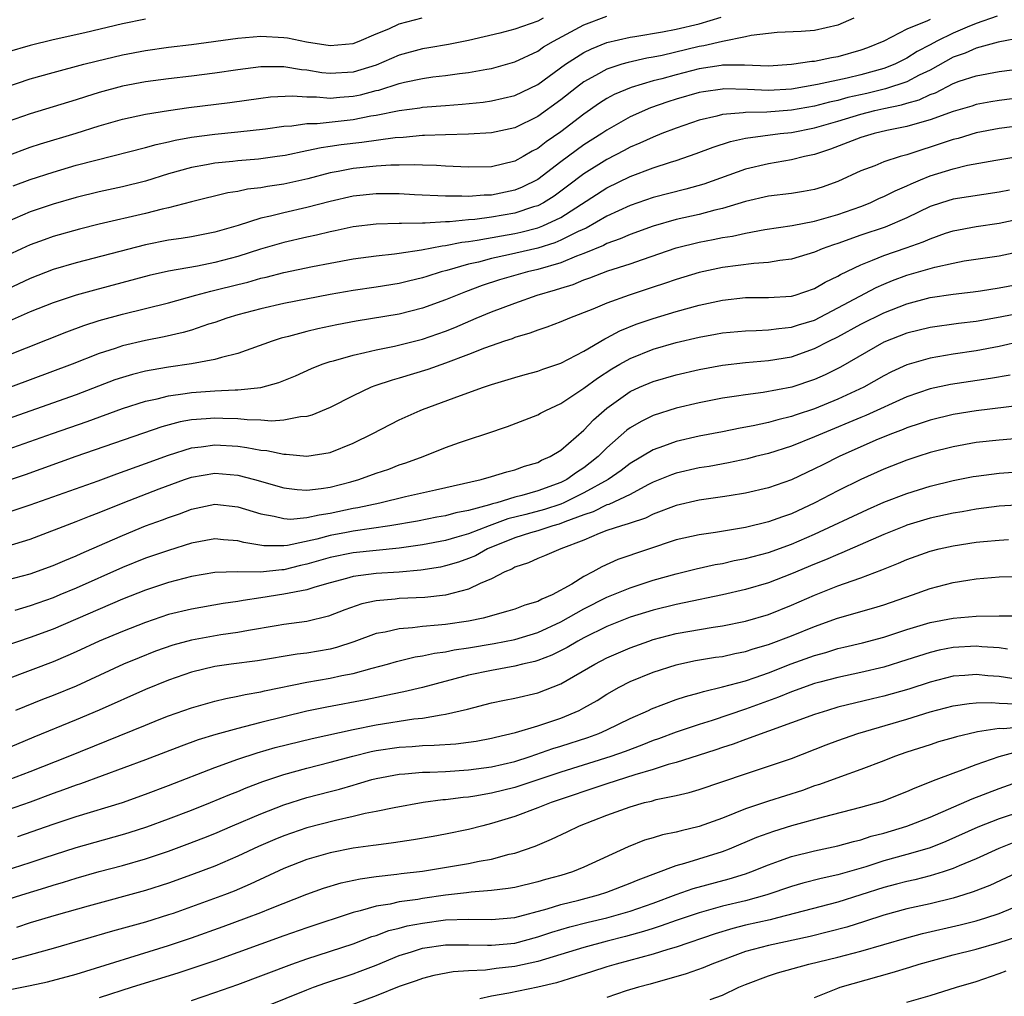
# Model space of a CAD drawing. Units: inches. Extents: x 2589000 to 2592000, y 1488000 to 1491000.
# Drawn here: x 2589686 to 2589771, y 1488468 to 1488553 of the extents above; entities that cross this region are included whole.
import ezdxf

# ---------------------------------------------------------------- set-up
doc = ezdxf.new("R2010")
doc.units = ezdxf.units.IN
doc.header["$MEASUREMENT"] = 0
doc.layers.add('LD25891488_2ft', color=214, linetype='Continuous')

msp = doc.modelspace()

# ---------------------------------------------------------------- linework, layer by layer
at = {"layer": 'LD25891488_2ft'}
for points, elevation in [([(2589770.813, 1488553.187), (2589769, 1488552.53), (2589768.208, 1488552.208), (2589767, 1488551.69), (2589765.592, 1488551), (2589765, 1488550.681), (2589763.887, 1488550.113), (2589763, 1488549.532), (2589762.637, 1488549.363), (2589761.949, 1488549), (2589761, 1488548.639), (2589759, 1488548.101), (2589757.81, 1488547.81), (2589755.244, 1488547.244), (2589753, 1488546.848), (2589751, 1488546.723), (2589749.186, 1488546.813), (2589747.134, 1488546.866), (2589747, 1488546.857), (2589745.374, 1488546.626), (2589745, 1488546.551), (2589743, 1488545.971), (2589742.264, 1488545.736), (2589740.777, 1488545.223), (2589739, 1488544.437), (2589737, 1488543.303), (2589736.56, 1488543), (2589735, 1488542.006), (2589733, 1488540.539), (2589731, 1488539.001), (2589729.652, 1488538.348), (2589729, 1488538.085), (2589727, 1488537.67), (2589726.344, 1488537.656), (2589725, 1488537.539), (2589724.433, 1488537.567), (2589723, 1488537.557), (2589720.316, 1488537.684), (2589719, 1488537.762), (2589717, 1488537.784), (2589715, 1488537.58), (2589713, 1488537.122), (2589711, 1488536.579), (2589709, 1488536.129), (2589707.825, 1488535.825), (2589707, 1488535.654), (2589705.025, 1488535.025), (2589703.427, 1488534.573), (2589703, 1488534.436), (2589701, 1488534.049), (2589700.098, 1488533.902), (2589699, 1488533.755), (2589697, 1488533.362), (2589691, 1488531.797), (2589689, 1488531.213), (2589687, 1488530.445), (2589683, 1488528.566)], 11766), ([(2589684.821, 1488547), (2589687, 1488547.731), (2589689, 1488548.29), (2589691.669, 1488549), (2589692.728, 1488549.272), (2589695, 1488549.811), (2589697, 1488550.197), (2589699, 1488550.482), (2589701, 1488550.732), (2589705, 1488551.267), (2589707, 1488551.435), (2589709, 1488551.337), (2589709.3, 1488551.3), (2589710.962, 1488550.962), (2589713, 1488550.641), (2589715, 1488550.808), (2589715.531, 1488551), (2589717, 1488551.645), (2589718.083, 1488552.083), (2589719, 1488552.513), (2589720.975, 1488553.025)], 11778), ([(2589685, 1488541.079), (2589687, 1488541.807), (2589687.896, 1488542.104), (2589691, 1488543.028), (2589693, 1488543.654), (2589695, 1488544.231), (2589697, 1488544.678), (2589698.996, 1488545.004), (2589700.75, 1488545.25), (2589704.304, 1488545.696), (2589707, 1488546.071), (2589707.831, 1488546.17), (2589709.73, 1488546.27), (2589711, 1488546.18), (2589711.81, 1488546.19), (2589713, 1488546.076), (2589713.846, 1488546.154), (2589715, 1488546.227), (2589715.648, 1488546.352), (2589717, 1488546.721), (2589717.232, 1488546.768), (2589719, 1488547.34), (2589719.456, 1488547.456), (2589721, 1488547.77), (2589721.901, 1488547.901), (2589723, 1488548.027), (2589724.204, 1488548.204), (2589725, 1488548.294), (2589726.592, 1488548.592), (2589727, 1488548.651), (2589729, 1488549.204), (2589731, 1488550.151), (2589731.495, 1488550.505), (2589732.357, 1488551), (2589735, 1488552.422), (2589737, 1488553.177)], 11774), ([(2589731.475, 1488553), (2589731, 1488552.754), (2589729, 1488552.036), (2589727.703, 1488551.703), (2589725, 1488551.078), (2589723.27, 1488550.73), (2589721.567, 1488550.433), (2589721, 1488550.348), (2589719, 1488549.784), (2589717, 1488548.931), (2589715, 1488548.315), (2589713, 1488548.201), (2589712.275, 1488548.275), (2589711, 1488548.498), (2589710.532, 1488548.532), (2589709, 1488548.789), (2589708.776, 1488548.776), (2589707, 1488548.779), (2589705, 1488548.535), (2589703, 1488548.246), (2589701, 1488547.984), (2589699, 1488547.747), (2589697, 1488547.478), (2589695, 1488547.099), (2589693, 1488546.552), (2589691.811, 1488546.189), (2589691, 1488545.919), (2589687, 1488544.717), (2589685, 1488544.017)], 11776), ([(2589758.403, 1488553), (2589757, 1488552.381), (2589755, 1488551.919), (2589753.845, 1488551.845), (2589751.745, 1488551.745), (2589751, 1488551.682), (2589749.502, 1488551.502), (2589749, 1488551.368), (2589747, 1488550.987), (2589745.392, 1488550.608), (2589745, 1488550.551), (2589741.778, 1488549.778), (2589741, 1488549.623), (2589740.462, 1488549.538), (2589738.833, 1488549.167), (2589738.29, 1488549), (2589737, 1488548.573), (2589736.019, 1488548.019), (2589735, 1488547.473), (2589734.358, 1488547), (2589733, 1488545.926), (2589731, 1488544.481), (2589729, 1488543.494), (2589727, 1488543.049), (2589725, 1488542.935), (2589723, 1488542.898), (2589721.184, 1488542.816), (2589721, 1488542.82), (2589719.336, 1488542.664), (2589718.631, 1488542.631), (2589715.767, 1488542.233), (2589713.974, 1488542.026), (2589713, 1488541.868), (2589712.229, 1488541.771), (2589711, 1488541.494), (2589709.099, 1488541.099), (2589708.406, 1488541), (2589706.784, 1488540.784), (2589705, 1488540.637), (2589704.582, 1488540.582), (2589703, 1488540.436), (2589702.292, 1488540.292), (2589701, 1488540.069), (2589699, 1488539.494), (2589697, 1488538.866), (2589695, 1488538.37), (2589693, 1488537.937), (2589691, 1488537.445), (2589689, 1488536.881), (2589687, 1488536.207), (2589685, 1488535.356)], 11770), ([(2589697, 1488552.924), (2589695, 1488552.512), (2589691.736, 1488551.736), (2589689, 1488551.117), (2589687, 1488550.617), (2589685, 1488550.041)], 11780), ([(2589765, 1488552.892), (2589764.778, 1488552.778), (2589763, 1488552.055), (2589760.986, 1488551), (2589759.572, 1488550.429), (2589759, 1488550.218), (2589757, 1488549.642), (2589756.448, 1488549.552), (2589755, 1488549.258), (2589754.754, 1488549.245), (2589753, 1488548.972), (2589751, 1488548.853), (2589748.914, 1488548.914), (2589747, 1488548.918), (2589746.906, 1488548.906), (2589745, 1488548.616), (2589743, 1488548.102), (2589741.752, 1488547.752), (2589741, 1488547.561), (2589739.1, 1488547), (2589737.624, 1488546.375), (2589737, 1488546.03), (2589736.366, 1488545.634), (2589735, 1488544.688), (2589733, 1488543.159), (2589731.718, 1488542.282), (2589731, 1488541.713), (2589730.527, 1488541.473), (2589729.734, 1488541), (2589729, 1488540.594), (2589727, 1488540.119), (2589725, 1488540.076), (2589723, 1488540.174), (2589722.229, 1488540.229), (2589721, 1488540.252), (2589720.287, 1488540.287), (2589719, 1488540.255), (2589718.255, 1488540.255), (2589717, 1488540.173), (2589715, 1488539.968), (2589713.707, 1488539.707), (2589713, 1488539.584), (2589711.085, 1488539.085), (2589709, 1488538.617), (2589707.586, 1488538.414), (2589707, 1488538.298), (2589705.832, 1488538.168), (2589705, 1488537.98), (2589704.144, 1488537.856), (2589701, 1488537.09), (2589699, 1488536.573), (2589698.456, 1488536.456), (2589697, 1488536.08), (2589693, 1488535.13), (2589691.292, 1488534.708), (2589689, 1488534.07), (2589688.208, 1488533.792), (2589687, 1488533.341), (2589686.256, 1488533), (2589685, 1488532.413)], 11768), ([(2589685.541, 1488538.459), (2589687, 1488539.007), (2589689, 1488539.663), (2589691, 1488540.25), (2589692.703, 1488540.703), (2589697, 1488541.781), (2589697.937, 1488542.063), (2589699, 1488542.286), (2589699.566, 1488542.434), (2589701, 1488542.69), (2589703, 1488542.945), (2589705, 1488543.138), (2589707.413, 1488543.413), (2589709, 1488543.641), (2589709.673, 1488543.674), (2589711, 1488543.867), (2589711.878, 1488543.878), (2589715, 1488544.222), (2589716.52, 1488544.52), (2589717, 1488544.589), (2589718.996, 1488544.995), (2589720.773, 1488545.227), (2589721, 1488545.272), (2589723, 1488545.444), (2589724.453, 1488545.547), (2589726.271, 1488545.729), (2589727, 1488545.828), (2589729, 1488546.285), (2589731, 1488547.252), (2589733.416, 1488549), (2589735, 1488550.018), (2589735.654, 1488550.346), (2589737, 1488550.887), (2589739, 1488551.357), (2589739.412, 1488551.412), (2589741.803, 1488551.803), (2589743, 1488552.042), (2589745, 1488552.514), (2589746.909, 1488553.092)], 11772), ([(2589773, 1488551.315), (2589770.919, 1488550.919), (2589769, 1488550.403), (2589768.033, 1488549.967), (2589767, 1488549.61), (2589765, 1488548.504), (2589764.047, 1488548.047), (2589763, 1488547.495), (2589761.132, 1488546.869), (2589759.516, 1488546.484), (2589757.883, 1488546.118), (2589757, 1488545.876), (2589756.273, 1488545.727), (2589755, 1488545.386), (2589753, 1488545.013), (2589750.847, 1488544.847), (2589749, 1488544.83), (2589748.791, 1488544.791), (2589747, 1488544.648), (2589746.507, 1488544.507), (2589745, 1488544.158), (2589743, 1488543.472), (2589741.768, 1488543), (2589741, 1488542.699), (2589739.847, 1488542.153), (2589739, 1488541.806), (2589738.484, 1488541.516), (2589737, 1488540.754), (2589735, 1488539.503), (2589733.577, 1488538.423), (2589732.427, 1488537.574), (2589731.505, 1488537), (2589731, 1488536.739), (2589730.637, 1488536.637), (2589729, 1488536.096), (2589727, 1488535.741), (2589725.546, 1488535.546), (2589725, 1488535.507), (2589723.341, 1488535.341), (2589723, 1488535.338), (2589721.233, 1488535.233), (2589721, 1488535.241), (2589719.201, 1488535.201), (2589719, 1488535.213), (2589717, 1488535.156), (2589715, 1488534.914), (2589713.441, 1488534.559), (2589713, 1488534.478), (2589711.816, 1488534.183), (2589711, 1488534.017), (2589709, 1488533.563), (2589706.985, 1488532.985), (2589705, 1488532.351), (2589703, 1488531.813), (2589701.515, 1488531.515), (2589699, 1488531.074), (2589697.31, 1488530.69), (2589692.574, 1488529.426), (2589691, 1488528.98), (2589689, 1488528.335), (2589687, 1488527.539), (2589683.849, 1488526.151)], 11764), ([(2589685, 1488523.757), (2589690.187, 1488525.813), (2589691.652, 1488526.348), (2589693, 1488526.78), (2589695, 1488527.334), (2589699, 1488528.329), (2589701.374, 1488529), (2589702.659, 1488529.341), (2589703, 1488529.409), (2589705, 1488529.925), (2589705.873, 1488530.127), (2589707, 1488530.459), (2589707.45, 1488530.55), (2589709, 1488530.947), (2589711.466, 1488531.466), (2589713, 1488531.766), (2589715, 1488532.127), (2589717, 1488532.401), (2589718.572, 1488532.572), (2589719, 1488532.636), (2589720.926, 1488532.926), (2589722.725, 1488533.275), (2589723, 1488533.291), (2589724.414, 1488533.586), (2589725, 1488533.642), (2589725.743, 1488533.744), (2589727.856, 1488534.144), (2589729, 1488534.339), (2589729.544, 1488534.456), (2589731, 1488534.831), (2589731.439, 1488535), (2589733, 1488535.724), (2589737, 1488538.292), (2589739, 1488539.266), (2589741, 1488540.013), (2589742.509, 1488540.509), (2589743, 1488540.651), (2589744.744, 1488541.256), (2589746.193, 1488541.807), (2589747.7, 1488542.3), (2589749, 1488542.589), (2589752.021, 1488543), (2589753, 1488543.102), (2589755, 1488543.5), (2589757, 1488544.074), (2589759, 1488544.678), (2589760.212, 1488545), (2589761, 1488545.18), (2589762.515, 1488545.485), (2589763, 1488545.641), (2589764.071, 1488545.929), (2589765, 1488546.376), (2589765.466, 1488546.535), (2589767, 1488547.326), (2589767.526, 1488547.526), (2589769, 1488548.016), (2589771, 1488548.378), (2589773, 1488548.641)], 11762), ([(2589773, 1488546.112), (2589771, 1488545.856), (2589770.261, 1488545.739), (2589769, 1488545.507), (2589768.618, 1488545.382), (2589767, 1488544.914), (2589765, 1488544.18), (2589763.881, 1488543.881), (2589763, 1488543.602), (2589761.26, 1488543.26), (2589760.154, 1488543), (2589759, 1488542.651), (2589756.359, 1488541.641), (2589755, 1488541.193), (2589754.124, 1488541), (2589753, 1488540.709), (2589751, 1488540.381), (2589749, 1488539.911), (2589745.385, 1488538.615), (2589743.826, 1488538.174), (2589741, 1488537.462), (2589739, 1488536.773), (2589737, 1488535.838), (2589735.198, 1488534.802), (2589734.496, 1488534.495), (2589733, 1488533.743), (2589732.475, 1488533.525), (2589731, 1488533.07), (2589728.478, 1488532.478), (2589727, 1488532.163), (2589725.859, 1488531.859), (2589725, 1488531.666), (2589723.129, 1488531.129), (2589722.631, 1488531), (2589721.382, 1488530.618), (2589721, 1488530.484), (2589719.792, 1488530.208), (2589719, 1488530.009), (2589717, 1488529.691), (2589715, 1488529.393), (2589713, 1488529.044), (2589709, 1488528.265), (2589707, 1488527.815), (2589705, 1488527.283), (2589704.064, 1488527), (2589703, 1488526.622), (2589702.463, 1488526.463), (2589701, 1488525.967), (2589700.258, 1488525.742), (2589698.626, 1488525.374), (2589697, 1488525.048), (2589695, 1488524.586), (2589694.368, 1488524.368), (2589693, 1488523.935), (2589690.662, 1488523), (2589685.29, 1488521)], 11760), ([(2589773, 1488543.682), (2589771, 1488543.425), (2589769, 1488543.049), (2589767.428, 1488542.572), (2589767, 1488542.472), (2589765, 1488541.805), (2589764.373, 1488541.627), (2589763, 1488541.163), (2589762.411, 1488541), (2589761, 1488540.536), (2589760.201, 1488540.201), (2589759, 1488539.762), (2589757, 1488538.832), (2589755.65, 1488538.35), (2589755, 1488538.144), (2589754.034, 1488537.967), (2589753, 1488537.816), (2589751, 1488537.562), (2589749, 1488537.095), (2589747, 1488536.501), (2589746.357, 1488536.357), (2589745, 1488535.992), (2589743, 1488535.535), (2589741, 1488534.974), (2589739, 1488534.256), (2589738.138, 1488533.862), (2589737, 1488533.463), (2589736.703, 1488533.297), (2589735, 1488532.595), (2589734.372, 1488532.372), (2589733, 1488531.799), (2589731, 1488531.209), (2589730.114, 1488531), (2589727.696, 1488530.304), (2589726.187, 1488529.813), (2589724.727, 1488529.273), (2589723, 1488528.571), (2589721, 1488527.849), (2589719, 1488527.349), (2589715.272, 1488526.728), (2589713.588, 1488526.412), (2589711.933, 1488526.067), (2589711, 1488525.835), (2589709.407, 1488525.407), (2589708.751, 1488525.249), (2589707.968, 1488525), (2589705, 1488523.941), (2589703.598, 1488523.598), (2589703, 1488523.407), (2589701, 1488523.039), (2589699, 1488522.753), (2589697.502, 1488522.498), (2589697, 1488522.394), (2589695.879, 1488522.121), (2589695, 1488521.86), (2589694.358, 1488521.642), (2589691, 1488520.353), (2589685, 1488518.251)], 11758), ([(2589685, 1488515.598), (2589688.937, 1488517), (2589691.961, 1488518.039), (2589695, 1488519.165), (2589697, 1488519.796), (2589698.007, 1488520.007), (2589699, 1488520.259), (2589700.451, 1488520.451), (2589701, 1488520.545), (2589703, 1488520.688), (2589704.786, 1488520.786), (2589705, 1488520.78), (2589707, 1488520.999), (2589708.572, 1488521.428), (2589709.99, 1488522.01), (2589711.379, 1488522.621), (2589712.322, 1488523), (2589713, 1488523.228), (2589713.304, 1488523.304), (2589715, 1488523.801), (2589716.011, 1488524.011), (2589717, 1488524.259), (2589718.573, 1488524.573), (2589721, 1488525.177), (2589723, 1488525.876), (2589723.806, 1488526.194), (2589725.661, 1488527), (2589727, 1488527.552), (2589729, 1488528.307), (2589730.947, 1488529), (2589732.553, 1488529.448), (2589733, 1488529.602), (2589734.075, 1488529.925), (2589735, 1488530.311), (2589735.521, 1488530.479), (2589737.085, 1488531.085), (2589739, 1488531.702), (2589740.089, 1488532.089), (2589743, 1488533.084), (2589745, 1488533.586), (2589746.196, 1488533.804), (2589747, 1488533.985), (2589747.888, 1488534.113), (2589749, 1488534.364), (2589750.676, 1488534.676), (2589753.039, 1488535.039), (2589755, 1488535.405), (2589757, 1488535.972), (2589759, 1488536.689), (2589759.804, 1488537), (2589760.617, 1488537.383), (2589761, 1488537.54), (2589761.968, 1488538.032), (2589763, 1488538.471), (2589763.353, 1488538.647), (2589764.177, 1488539), (2589765, 1488539.329), (2589767, 1488539.946), (2589768.249, 1488540.249), (2589770.705, 1488540.705), (2589772.943, 1488541.057)], 11756), ([(2589771.896, 1488538.104), (2589771, 1488537.912), (2589767, 1488537.316), (2589765.999, 1488537), (2589765, 1488536.662), (2589763, 1488535.686), (2589761.103, 1488534.897), (2589759, 1488534.189), (2589757, 1488533.465), (2589756.639, 1488533.361), (2589755.643, 1488533), (2589755, 1488532.722), (2589753, 1488532.109), (2589751.991, 1488531.991), (2589751, 1488531.818), (2589749.739, 1488531.739), (2589747, 1488531.378), (2589745, 1488530.957), (2589743, 1488530.358), (2589741.997, 1488530.003), (2589741, 1488529.689), (2589738.932, 1488529), (2589737, 1488528.291), (2589735.771, 1488527.771), (2589733.754, 1488527), (2589733, 1488526.672), (2589731.789, 1488526.211), (2589731, 1488525.95), (2589730.319, 1488525.681), (2589729, 1488525.307), (2589728.786, 1488525.214), (2589728.119, 1488525), (2589726.396, 1488524.396), (2589725, 1488523.839), (2589723, 1488523.09), (2589721.462, 1488522.538), (2589719, 1488521.784), (2589718.376, 1488521.624), (2589716.879, 1488521.121), (2589716.575, 1488521), (2589715, 1488520.276), (2589713, 1488519.263), (2589711.42, 1488518.58), (2589711, 1488518.474), (2589710.443, 1488518.443), (2589709, 1488518.145), (2589707.934, 1488518.066), (2589707, 1488518.14), (2589705.829, 1488518.171), (2589705, 1488518.268), (2589703.7, 1488518.3), (2589703, 1488518.334), (2589702.261, 1488518.261), (2589701, 1488518.179), (2589699.994, 1488518.006), (2589698.414, 1488517.586), (2589690.978, 1488515), (2589686.574, 1488513.426), (2589685, 1488512.893)], 11754), ([(2589685, 1488510.159), (2589687, 1488510.82), (2589692.895, 1488512.895), (2589694.507, 1488513.493), (2589697, 1488514.383), (2589699, 1488515.133), (2589701, 1488515.751), (2589701.841, 1488515.841), (2589703, 1488516.007), (2589705, 1488515.89), (2589705.796, 1488515.796), (2589707, 1488515.555), (2589707.515, 1488515.515), (2589709, 1488515.197), (2589709.206, 1488515.206), (2589711, 1488515.036), (2589713, 1488515.347), (2589715, 1488516.149), (2589716.706, 1488517), (2589719, 1488518.182), (2589720.797, 1488519), (2589721, 1488519.08), (2589724.296, 1488520.296), (2589726.287, 1488521), (2589727, 1488521.236), (2589729, 1488521.838), (2589729.898, 1488522.102), (2589731, 1488522.401), (2589731.432, 1488522.568), (2589733, 1488523.098), (2589735, 1488524.125), (2589736.801, 1488525.199), (2589737, 1488525.284), (2589738.107, 1488525.893), (2589739.538, 1488526.462), (2589741, 1488526.969), (2589743, 1488527.575), (2589745, 1488528.124), (2589747, 1488528.564), (2589749, 1488528.785), (2589751, 1488528.795), (2589753, 1488528.907), (2589753.315, 1488529), (2589755, 1488529.562), (2589755.898, 1488530.102), (2589757, 1488530.624), (2589757.232, 1488530.768), (2589759, 1488531.632), (2589760.018, 1488532.017), (2589761, 1488532.437), (2589762.919, 1488533.081), (2589764.395, 1488533.604), (2589765, 1488533.879), (2589766.352, 1488534.352), (2589767, 1488534.562), (2589769, 1488534.933), (2589771, 1488535.219), (2589773.823, 1488535.823)], 11752), ([(2589685, 1488507.229), (2589687, 1488507.852), (2589691, 1488509.364), (2589692.163, 1488509.837), (2589693, 1488510.154), (2589695.071, 1488511), (2589698.198, 1488512.198), (2589700.382, 1488513), (2589701, 1488513.213), (2589703, 1488513.549), (2589705, 1488513.381), (2589706.465, 1488513), (2589709, 1488512.282), (2589710.139, 1488512.139), (2589711, 1488512.086), (2589712.219, 1488512.219), (2589713, 1488512.347), (2589714.81, 1488512.81), (2589715.493, 1488513), (2589717, 1488513.557), (2589718.082, 1488513.918), (2589719, 1488514.273), (2589719.553, 1488514.447), (2589721.064, 1488515), (2589723, 1488515.78), (2589724.211, 1488516.211), (2589725, 1488516.487), (2589726.585, 1488517), (2589728.388, 1488517.612), (2589731, 1488518.627), (2589731.234, 1488518.766), (2589731.694, 1488519), (2589733, 1488519.589), (2589735, 1488520.913), (2589736.192, 1488521.808), (2589737.409, 1488522.591), (2589738.1, 1488523), (2589739, 1488523.509), (2589741, 1488524.301), (2589743, 1488524.875), (2589745, 1488525.353), (2589746.399, 1488525.601), (2589747, 1488525.723), (2589749, 1488525.909), (2589749.919, 1488525.919), (2589751, 1488525.975), (2589751.888, 1488526.113), (2589753, 1488526.202), (2589753.592, 1488526.408), (2589755, 1488526.834), (2589757, 1488527.879), (2589760.341, 1488529.659), (2589761, 1488529.945), (2589761.749, 1488530.25), (2589763, 1488530.709), (2589765.42, 1488531.42), (2589767, 1488531.775), (2589767.955, 1488531.955), (2589771, 1488532.41), (2589773, 1488532.823)], 11750), ([(2589685, 1488504.301), (2589687, 1488504.833), (2589689, 1488505.561), (2589690.001, 1488505.999), (2589691, 1488506.393), (2589691.414, 1488506.586), (2589693.485, 1488507.485), (2589695, 1488508.169), (2589697, 1488508.99), (2589698.477, 1488509.523), (2589699, 1488509.73), (2589699.953, 1488510.047), (2589701, 1488510.447), (2589703, 1488510.861), (2589705, 1488510.651), (2589707, 1488510.027), (2589708.168, 1488509.832), (2589709, 1488509.618), (2589709.583, 1488509.583), (2589711, 1488509.711), (2589712.046, 1488509.954), (2589713, 1488510.08), (2589715, 1488510.514), (2589715.417, 1488510.583), (2589717.32, 1488511), (2589719.536, 1488511.536), (2589722.125, 1488512.125), (2589726.082, 1488513), (2589727, 1488513.266), (2589728.319, 1488513.681), (2589729, 1488513.844), (2589729.84, 1488514.16), (2589731, 1488514.489), (2589731.327, 1488514.673), (2589732.088, 1488515), (2589733, 1488515.56), (2589735, 1488517.28), (2589735.829, 1488518.172), (2589736.754, 1488519), (2589737, 1488519.203), (2589739, 1488520.624), (2589739.825, 1488521), (2589741, 1488521.502), (2589743, 1488522.074), (2589745, 1488522.552), (2589747, 1488522.934), (2589749, 1488523.158), (2589751, 1488523.313), (2589753, 1488523.654), (2589755, 1488524.353), (2589756.235, 1488525), (2589757, 1488525.379), (2589759, 1488526.483), (2589761, 1488527.47), (2589763, 1488528.245), (2589765, 1488528.774), (2589767, 1488529.071), (2589768.728, 1488529.272), (2589769.363, 1488529.363), (2589771, 1488529.613), (2589773, 1488529.998)], 11748), ([(2589773, 1488527.456), (2589771.069, 1488527.069), (2589769, 1488526.718), (2589767.468, 1488526.532), (2589765, 1488526.176), (2589763, 1488525.684), (2589761, 1488524.909), (2589757.246, 1488522.754), (2589755.914, 1488522.086), (2589755, 1488521.674), (2589753.014, 1488521), (2589750.546, 1488520.546), (2589749, 1488520.361), (2589748.23, 1488520.23), (2589747, 1488520.054), (2589745, 1488519.658), (2589743, 1488519.186), (2589741, 1488518.556), (2589739.949, 1488518.051), (2589739, 1488517.492), (2589738.719, 1488517.281), (2589737, 1488515.765), (2589736.243, 1488515), (2589735.554, 1488514.446), (2589735, 1488514.03), (2589734.37, 1488513.63), (2589733.521, 1488513), (2589733, 1488512.74), (2589731, 1488512.016), (2589729.614, 1488511.614), (2589729, 1488511.467), (2589727.453, 1488511), (2589727.087, 1488510.913), (2589726.815, 1488510.815), (2589725, 1488510.329), (2589723.888, 1488510.112), (2589723, 1488509.86), (2589722.266, 1488509.734), (2589720.589, 1488509.411), (2589718.181, 1488509), (2589715, 1488508.526), (2589714.419, 1488508.419), (2589713, 1488508.144), (2589711.844, 1488507.844), (2589709.298, 1488507.298), (2589709, 1488507.27), (2589707.247, 1488507.247), (2589705.536, 1488507.536), (2589705, 1488507.693), (2589703.775, 1488507.775), (2589703, 1488507.855), (2589701, 1488507.477), (2589699, 1488506.867), (2589697, 1488506.187), (2589695, 1488505.371), (2589691, 1488503.592), (2589689.571, 1488503), (2589689, 1488502.765), (2589687, 1488502.066), (2589685.668, 1488501.668)], 11746), ([(2589772.993, 1488525.007), (2589771, 1488524.543), (2589769, 1488524.163), (2589767, 1488523.867), (2589765, 1488523.532), (2589763, 1488522.96), (2589761.663, 1488522.337), (2589761, 1488521.988), (2589759.276, 1488521), (2589757, 1488519.96), (2589755, 1488519.128), (2589753.396, 1488518.604), (2589753, 1488518.458), (2589751.804, 1488518.196), (2589751, 1488517.961), (2589749.661, 1488517.661), (2589748.533, 1488517.467), (2589747, 1488517.145), (2589745, 1488516.768), (2589743, 1488516.315), (2589741.905, 1488515.905), (2589741, 1488515.59), (2589739, 1488514.389), (2589738.224, 1488513.776), (2589737.107, 1488513), (2589735, 1488511.846), (2589733.273, 1488511), (2589733, 1488510.881), (2589731.597, 1488510.403), (2589729.978, 1488509.978), (2589728.403, 1488509.597), (2589726.782, 1488509), (2589725, 1488508.298), (2589723.998, 1488507.998), (2589723, 1488507.728), (2589721, 1488507.346), (2589719, 1488507.069), (2589717, 1488506.866), (2589715, 1488506.641), (2589713, 1488506.244), (2589711, 1488505.678), (2589710.444, 1488505.556), (2589709, 1488505.188), (2589708.814, 1488505.186), (2589706.981, 1488504.981), (2589704.991, 1488505.009), (2589703, 1488504.943), (2589701, 1488504.593), (2589699, 1488504.082), (2589697, 1488503.427), (2589695, 1488502.626), (2589689, 1488500.047), (2589687, 1488499.306), (2589683.783, 1488498.217)], 11744), ([(2589771.933, 1488522.067), (2589770.239, 1488521.762), (2589766.765, 1488521.235), (2589765, 1488520.864), (2589763, 1488520.173), (2589759.444, 1488518.556), (2589759, 1488518.385), (2589755.666, 1488517), (2589755, 1488516.695), (2589753, 1488515.898), (2589751, 1488515.274), (2589749.873, 1488515), (2589749.185, 1488514.815), (2589747.544, 1488514.456), (2589745.855, 1488514.145), (2589745, 1488514.008), (2589743, 1488513.556), (2589742.592, 1488513.408), (2589741, 1488512.765), (2589740.542, 1488512.542), (2589739, 1488511.723), (2589737.153, 1488510.847), (2589737, 1488510.806), (2589735.794, 1488510.206), (2589735, 1488509.96), (2589733.341, 1488509.341), (2589732.856, 1488509.144), (2589732.32, 1488509), (2589731, 1488508.55), (2589730.379, 1488508.379), (2589729, 1488507.95), (2589726.631, 1488507), (2589725.597, 1488506.403), (2589725, 1488506.16), (2589724.146, 1488505.853), (2589723, 1488505.512), (2589722.578, 1488505.422), (2589720.861, 1488505.139), (2589719, 1488504.989), (2589717, 1488504.859), (2589715, 1488504.594), (2589714.43, 1488504.43), (2589713, 1488504.06), (2589711.687, 1488503.687), (2589711, 1488503.458), (2589709, 1488503.061), (2589707, 1488502.743), (2589705.468, 1488502.532), (2589705, 1488502.436), (2589703.741, 1488502.258), (2589701, 1488501.782), (2589699, 1488501.293), (2589697, 1488500.627), (2589695, 1488499.846), (2589693, 1488499.009), (2589691, 1488498.072), (2589690.261, 1488497.739), (2589689, 1488497.203), (2589685, 1488495.71)], 11742), ([(2589773, 1488519.465), (2589769, 1488518.97), (2589767, 1488518.639), (2589765, 1488518.158), (2589764.145, 1488517.854), (2589763, 1488517.491), (2589762.66, 1488517.34), (2589761.733, 1488517), (2589760.495, 1488516.495), (2589759, 1488515.85), (2589757.128, 1488515), (2589755.707, 1488514.293), (2589755, 1488513.923), (2589753, 1488512.99), (2589751, 1488512.28), (2589749, 1488511.816), (2589747.603, 1488511.603), (2589747, 1488511.494), (2589745, 1488511.214), (2589743, 1488510.77), (2589741, 1488509.995), (2589740.337, 1488509.663), (2589739, 1488509.227), (2589738.846, 1488509.154), (2589738.258, 1488509), (2589737, 1488508.578), (2589736.316, 1488508.315), (2589735, 1488507.758), (2589733.001, 1488507), (2589731.593, 1488506.407), (2589731, 1488506.174), (2589730.206, 1488505.793), (2589729, 1488505.399), (2589728.759, 1488505.241), (2589728.161, 1488505), (2589727, 1488504.401), (2589726.002, 1488504.002), (2589725, 1488503.508), (2589723, 1488502.985), (2589721.213, 1488502.787), (2589719, 1488502.686), (2589718.634, 1488502.634), (2589717, 1488502.506), (2589715.76, 1488502.24), (2589714.278, 1488501.722), (2589712.85, 1488501.15), (2589711, 1488500.709), (2589709, 1488500.445), (2589708.338, 1488500.338), (2589705.928, 1488499.928), (2589705, 1488499.74), (2589703.539, 1488499.539), (2589701, 1488499.095), (2589699.364, 1488498.636), (2589697.883, 1488498.117), (2589696.443, 1488497.557), (2589695.096, 1488497), (2589691, 1488495.1), (2589689, 1488494.285), (2589688.063, 1488493.937), (2589685.739, 1488493)], 11740), ([(2589773, 1488516.596), (2589771, 1488516.429), (2589769, 1488516.212), (2589767, 1488515.849), (2589765, 1488515.339), (2589763.948, 1488515), (2589763, 1488514.689), (2589761, 1488513.908), (2589759, 1488513.01), (2589757, 1488512.022), (2589755.018, 1488510.982), (2589753, 1488510.045), (2589752.215, 1488509.785), (2589751, 1488509.326), (2589749, 1488508.847), (2589746.42, 1488508.42), (2589745, 1488508.222), (2589743, 1488507.767), (2589737.937, 1488506.063), (2589736.556, 1488505.444), (2589735.785, 1488505), (2589735, 1488504.604), (2589733.946, 1488503.946), (2589732.237, 1488503), (2589731.359, 1488502.641), (2589731, 1488502.438), (2589729.89, 1488502.11), (2589729, 1488501.77), (2589728.418, 1488501.582), (2589726.279, 1488501), (2589725, 1488500.74), (2589723, 1488500.451), (2589722.374, 1488500.374), (2589721, 1488500.275), (2589720.152, 1488500.152), (2589719, 1488500.078), (2589717.789, 1488499.789), (2589717, 1488499.656), (2589715.067, 1488498.933), (2589713.562, 1488498.438), (2589713, 1488498.305), (2589711, 1488497.958), (2589710.138, 1488497.862), (2589706.712, 1488497.288), (2589704.426, 1488497), (2589703, 1488496.795), (2589701, 1488496.296), (2589699, 1488495.602), (2589697, 1488494.796), (2589692.986, 1488493.014), (2589691, 1488492.177), (2589687.332, 1488490.668), (2589684.523, 1488489.478)], 11738), ([(2589685.175, 1488487), (2589687, 1488487.702), (2589690.291, 1488489), (2589697, 1488491.727), (2589698.199, 1488492.199), (2589699, 1488492.512), (2589701, 1488493.208), (2589703, 1488493.788), (2589703.967, 1488494.033), (2589705, 1488494.218), (2589705.63, 1488494.37), (2589707, 1488494.596), (2589707.322, 1488494.678), (2589711, 1488495.446), (2589713, 1488495.791), (2589714.02, 1488496.02), (2589715, 1488496.204), (2589716.661, 1488496.661), (2589717.976, 1488497), (2589718.772, 1488497.228), (2589720.376, 1488497.625), (2589721, 1488497.719), (2589722.041, 1488497.959), (2589723, 1488498.077), (2589723.76, 1488498.24), (2589725, 1488498.417), (2589727.21, 1488498.79), (2589729, 1488499.149), (2589731, 1488499.752), (2589733, 1488500.663), (2589735, 1488501.8), (2589737, 1488502.797), (2589739, 1488503.618), (2589741, 1488504.271), (2589743, 1488504.831), (2589744.737, 1488505.263), (2589746.368, 1488505.633), (2589747, 1488505.741), (2589748.025, 1488505.975), (2589749, 1488506.158), (2589751, 1488506.692), (2589753, 1488507.411), (2589755, 1488508.277), (2589759.585, 1488510.415), (2589761, 1488511.038), (2589763, 1488511.81), (2589765, 1488512.429), (2589767, 1488512.922), (2589768.739, 1488513.261), (2589769, 1488513.311), (2589771, 1488513.565), (2589773, 1488513.711)], 11736), ([(2589775, 1488510.927), (2589771, 1488510.687), (2589769, 1488510.43), (2589767.789, 1488510.211), (2589767, 1488510.087), (2589765, 1488509.653), (2589763, 1488509.053), (2589762.865, 1488509), (2589761, 1488508.235), (2589757.358, 1488506.642), (2589757, 1488506.514), (2589755.95, 1488506.05), (2589755, 1488505.678), (2589753, 1488504.838), (2589751, 1488504.065), (2589749, 1488503.482), (2589747.008, 1488503.008), (2589743.695, 1488502.306), (2589743, 1488502.183), (2589741, 1488501.694), (2589739, 1488501.063), (2589737, 1488500.258), (2589735, 1488499.275), (2589734.485, 1488499), (2589733.553, 1488498.447), (2589732.218, 1488497.782), (2589731, 1488497.322), (2589730.753, 1488497.247), (2589729.68, 1488497), (2589729, 1488496.821), (2589727, 1488496.46), (2589725, 1488496.042), (2589721.008, 1488494.992), (2589719.405, 1488494.595), (2589718.412, 1488494.412), (2589716.091, 1488493.909), (2589712.728, 1488493.272), (2589711, 1488492.917), (2589709, 1488492.445), (2589707, 1488491.946), (2589705.563, 1488491.563), (2589705, 1488491.436), (2589703.093, 1488490.907), (2589701.566, 1488490.434), (2589700.092, 1488489.908), (2589697, 1488488.723), (2589691.378, 1488486.623), (2589691, 1488486.503), (2589689.904, 1488486.096), (2589689, 1488485.785), (2589687, 1488485.038), (2589685, 1488484.332)], 11734), ([(2589685.947, 1488482.053), (2589689, 1488483.136), (2589691, 1488483.798), (2589695, 1488485.022), (2589697, 1488485.728), (2589699, 1488486.487), (2589703, 1488488.04), (2589705, 1488488.757), (2589706.686, 1488489.314), (2589708.235, 1488489.765), (2589711.444, 1488490.556), (2589715, 1488491.344), (2589717, 1488491.746), (2589720.254, 1488492.254), (2589721, 1488492.324), (2589722.621, 1488492.621), (2589723, 1488492.654), (2589724.901, 1488493.099), (2589727, 1488493.647), (2589728.111, 1488493.889), (2589729, 1488494.057), (2589731, 1488494.518), (2589733, 1488495.287), (2589735.948, 1488497), (2589737, 1488497.547), (2589739, 1488498.408), (2589740.627, 1488499), (2589741, 1488499.126), (2589743, 1488499.654), (2589746.207, 1488500.207), (2589747, 1488500.316), (2589749, 1488500.734), (2589751, 1488501.319), (2589753, 1488502.105), (2589755, 1488502.99), (2589757, 1488503.782), (2589758.239, 1488504.239), (2589759, 1488504.491), (2589760.83, 1488505.17), (2589762.256, 1488505.744), (2589763, 1488506.081), (2589765, 1488506.804), (2589765.789, 1488507), (2589767, 1488507.268), (2589769, 1488507.568), (2589769.641, 1488507.642), (2589771, 1488507.763), (2589771.795, 1488507.795)], 11732), ([(2589683.357, 1488478.644), (2589687, 1488479.803), (2589688.217, 1488480.217), (2589691, 1488481.119), (2589695, 1488482.226), (2589695.593, 1488482.407), (2589697.106, 1488482.894), (2589699, 1488483.583), (2589701, 1488484.348), (2589702.633, 1488485), (2589704.302, 1488485.698), (2589705, 1488485.964), (2589705.729, 1488486.271), (2589707.181, 1488486.819), (2589709, 1488487.44), (2589711, 1488487.996), (2589713, 1488488.498), (2589714.959, 1488489.041), (2589716.567, 1488489.433), (2589717, 1488489.521), (2589719, 1488489.813), (2589720.126, 1488489.874), (2589721, 1488489.95), (2589722.028, 1488489.972), (2589723.901, 1488490.099), (2589725, 1488490.235), (2589725.666, 1488490.334), (2589727, 1488490.578), (2589727.332, 1488490.668), (2589729.073, 1488491.073), (2589731, 1488491.656), (2589731.971, 1488491.971), (2589733, 1488492.328), (2589734.602, 1488493), (2589735, 1488493.209), (2589736.139, 1488493.861), (2589737, 1488494.411), (2589738.046, 1488495), (2589739, 1488495.488), (2589741, 1488496.296), (2589743, 1488496.947), (2589743.226, 1488497), (2589744.686, 1488497.314), (2589746.403, 1488497.597), (2589747, 1488497.679), (2589748.084, 1488497.916), (2589749, 1488498.088), (2589749.677, 1488498.323), (2589751, 1488498.704), (2589753, 1488499.461), (2589755, 1488500.269), (2589756.977, 1488500.977), (2589760.117, 1488501.883), (2589761, 1488502.153), (2589763.476, 1488503), (2589765, 1488503.562), (2589767, 1488504.077), (2589768.287, 1488504.288), (2589769, 1488504.388), (2589771, 1488504.56), (2589773, 1488504.588)], 11730), ([(2589685, 1488476.59), (2589686.278, 1488477), (2589688.369, 1488477.631), (2589689, 1488477.835), (2589689.903, 1488478.097), (2589691, 1488478.449), (2589693, 1488479.026), (2589695, 1488479.549), (2589697, 1488480.125), (2589699, 1488480.804), (2589700.607, 1488481.393), (2589702.05, 1488481.95), (2589703, 1488482.337), (2589704.531, 1488483), (2589707, 1488484.039), (2589709, 1488484.812), (2589711, 1488485.442), (2589713, 1488485.968), (2589713.829, 1488486.171), (2589715, 1488486.524), (2589715.384, 1488486.616), (2589716.623, 1488487), (2589717, 1488487.101), (2589719, 1488487.464), (2589719.493, 1488487.493), (2589721, 1488487.626), (2589721.641, 1488487.641), (2589723, 1488487.71), (2589725, 1488487.834), (2589727, 1488488.101), (2589729, 1488488.575), (2589730.355, 1488489), (2589732.321, 1488489.679), (2589733, 1488489.886), (2589735.345, 1488490.655), (2589736.295, 1488491), (2589737, 1488491.312), (2589739, 1488492.288), (2589740.587, 1488493), (2589740.862, 1488493.138), (2589743, 1488493.938), (2589743.794, 1488494.206), (2589745, 1488494.519), (2589745.361, 1488494.639), (2589747.023, 1488495.023), (2589749, 1488495.564), (2589749.849, 1488495.849), (2589751, 1488496.262), (2589752.97, 1488497.03), (2589755, 1488497.761), (2589755.974, 1488498.026), (2589757, 1488498.354), (2589757.532, 1488498.468), (2589759.136, 1488498.864), (2589761, 1488499.354), (2589763, 1488499.998), (2589765, 1488500.617), (2589767, 1488500.997), (2589769, 1488501.16), (2589771, 1488501.201), (2589772.801, 1488501.199)], 11728), ([(2589771.708, 1488498.292), (2589771, 1488498.405), (2589769.498, 1488498.501), (2589769, 1488498.558), (2589767, 1488498.455), (2589765.787, 1488498.213), (2589765, 1488498.016), (2589763, 1488497.364), (2589761, 1488496.741), (2589759, 1488496.274), (2589757, 1488495.848), (2589755.434, 1488495.435), (2589755, 1488495.314), (2589753, 1488494.606), (2589751.869, 1488494.131), (2589749, 1488493.093), (2589746.118, 1488492.118), (2589745, 1488491.767), (2589743, 1488491.1), (2589741.464, 1488490.536), (2589741, 1488490.382), (2589740.016, 1488489.984), (2589738.564, 1488489.436), (2589737.322, 1488489), (2589733, 1488487.64), (2589729.527, 1488486.473), (2589729, 1488486.309), (2589727, 1488485.81), (2589725.561, 1488485.561), (2589725, 1488485.481), (2589724.55, 1488485.45), (2589723, 1488485.241), (2589722.771, 1488485.229), (2589721.074, 1488485), (2589718.558, 1488484.558), (2589717, 1488484.224), (2589716.051, 1488484.051), (2589715, 1488483.795), (2589713.464, 1488483.464), (2589711, 1488482.818), (2589709, 1488482.127), (2589708.199, 1488481.801), (2589706.803, 1488481.197), (2589705, 1488480.351), (2589703, 1488479.484), (2589701, 1488478.73), (2589699, 1488478.021), (2589697, 1488477.386), (2589692.032, 1488476.032), (2589689.249, 1488475.249), (2589687, 1488474.582), (2589685.822, 1488474.178)], 11726), ([(2589773, 1488495.622), (2589771, 1488495.922), (2589770.005, 1488496.005), (2589769, 1488496.119), (2589768.021, 1488496.021), (2589767, 1488495.952), (2589765, 1488495.434), (2589763.165, 1488494.835), (2589761, 1488494.214), (2589760.005, 1488493.995), (2589757, 1488493.261), (2589756.103, 1488493), (2589755, 1488492.644), (2589749, 1488490.468), (2589747.935, 1488490.065), (2589747, 1488489.766), (2589746.434, 1488489.566), (2589744.915, 1488489.085), (2589743, 1488488.488), (2589742.305, 1488488.305), (2589741, 1488487.88), (2589739.4, 1488487.4), (2589737, 1488486.624), (2589732.151, 1488485), (2589731, 1488484.535), (2589729, 1488483.792), (2589727, 1488483.179), (2589726.245, 1488483), (2589725, 1488482.672), (2589723, 1488482.266), (2589721.934, 1488482.066), (2589720.237, 1488481.763), (2589718.5, 1488481.5), (2589717, 1488481.323), (2589716.725, 1488481.275), (2589715, 1488481.047), (2589713, 1488480.648), (2589711, 1488480.062), (2589709, 1488479.28), (2589706.083, 1488477.918), (2589704.676, 1488477.324), (2589703.843, 1488477), (2589701, 1488475.961), (2589699.403, 1488475.403), (2589699, 1488475.264), (2589697, 1488474.639), (2589694.152, 1488473.848), (2589689, 1488472.354), (2589687, 1488471.801), (2589685.379, 1488471.378)], 11724), ([(2589684.698, 1488468.698), (2589687, 1488469.153), (2589688.522, 1488469.478), (2589691, 1488470.141), (2589699, 1488472.608), (2589701, 1488473.281), (2589703.743, 1488474.257), (2589705.754, 1488475), (2589707, 1488475.48), (2589707.825, 1488475.825), (2589711, 1488477.074), (2589712.422, 1488477.578), (2589713.956, 1488478.044), (2589715.595, 1488478.405), (2589717, 1488478.601), (2589718.786, 1488478.786), (2589719.158, 1488478.842), (2589721, 1488479.053), (2589725, 1488479.718), (2589725.916, 1488479.917), (2589727, 1488480.106), (2589728.521, 1488480.521), (2589729, 1488480.624), (2589730.77, 1488481.23), (2589732.18, 1488481.82), (2589733.538, 1488482.462), (2589734.621, 1488483), (2589737, 1488483.926), (2589739, 1488484.642), (2589740.257, 1488485), (2589740.86, 1488485.14), (2589741.259, 1488485.258), (2589743, 1488485.614), (2589744.128, 1488485.872), (2589745, 1488486.125), (2589749, 1488487.498), (2589751, 1488488.147), (2589753, 1488488.839), (2589755.995, 1488490.005), (2589757, 1488490.38), (2589758.753, 1488491), (2589763, 1488492.243), (2589765, 1488492.862), (2589767, 1488493.382), (2589768.403, 1488493.597), (2589769, 1488493.657), (2589770.314, 1488493.687), (2589771, 1488493.633), (2589772.427, 1488493.573)], 11722), ([(2589773, 1488491.564), (2589771.403, 1488491.403), (2589771, 1488491.419), (2589769.122, 1488491.122), (2589769, 1488491.119), (2589767.283, 1488490.717), (2589767, 1488490.621), (2589765.743, 1488490.257), (2589765, 1488490.023), (2589763, 1488489.374), (2589761.924, 1488489), (2589761, 1488488.628), (2589759, 1488487.86), (2589757.246, 1488487.247), (2589755.428, 1488486.572), (2589755, 1488486.442), (2589753.937, 1488486.063), (2589751, 1488485.127), (2589749, 1488484.457), (2589748.077, 1488484.077), (2589747, 1488483.667), (2589745, 1488482.933), (2589743.432, 1488482.568), (2589743, 1488482.438), (2589741.798, 1488482.202), (2589741, 1488481.952), (2589740.257, 1488481.743), (2589738.829, 1488481.171), (2589735, 1488479.413), (2589734.004, 1488479), (2589733, 1488478.694), (2589731.665, 1488478.335), (2589731, 1488478.136), (2589729, 1488477.655), (2589728.45, 1488477.55), (2589727, 1488477.371), (2589725.238, 1488477.238), (2589724.823, 1488477.177), (2589723, 1488476.975), (2589721, 1488476.689), (2589720.614, 1488476.614), (2589719, 1488476.387), (2589718.197, 1488476.196), (2589717, 1488476.017), (2589715.609, 1488475.609), (2589715, 1488475.476), (2589711, 1488474.153), (2589709, 1488473.456), (2589703, 1488471.292), (2589699.794, 1488470.206), (2589695.837, 1488469), (2589693, 1488468.081)], 11720), ([(2589701, 1488467.851), (2589703, 1488468.528), (2589705, 1488469.247), (2589709.673, 1488471), (2589711, 1488471.469), (2589715, 1488472.763), (2589716.617, 1488473.383), (2589717, 1488473.495), (2589718.092, 1488473.908), (2589719, 1488474.122), (2589719.689, 1488474.311), (2589721, 1488474.565), (2589723, 1488474.833), (2589725, 1488474.902), (2589727, 1488474.872), (2589729, 1488475.054), (2589731.802, 1488475.802), (2589733, 1488476.175), (2589734.555, 1488476.554), (2589736.273, 1488477), (2589737, 1488477.24), (2589739, 1488478.008), (2589739.689, 1488478.311), (2589743, 1488479.539), (2589743.74, 1488479.74), (2589747, 1488480.766), (2589747.613, 1488481), (2589750.002, 1488481.998), (2589751.468, 1488482.532), (2589753.013, 1488483.013), (2589755.769, 1488483.769), (2589759, 1488484.598), (2589760.878, 1488485.122), (2589763, 1488485.954), (2589763.713, 1488486.287), (2589765.54, 1488487), (2589767, 1488487.559), (2589767.86, 1488487.86), (2589769, 1488488.302), (2589771, 1488489), (2589772.566, 1488489.435)], 11718), ([(2589705.462, 1488466.538), (2589711, 1488468.78), (2589711.578, 1488469), (2589712.626, 1488469.374), (2589715, 1488470.158), (2589715.618, 1488470.382), (2589717, 1488470.92), (2589719, 1488471.745), (2589720.068, 1488472.068), (2589721, 1488472.372), (2589723, 1488472.667), (2589724.661, 1488472.66), (2589725, 1488472.678), (2589726.631, 1488472.631), (2589727, 1488472.644), (2589729, 1488472.831), (2589731, 1488473.361), (2589732.225, 1488473.775), (2589733.768, 1488474.232), (2589735.362, 1488474.637), (2589737, 1488475.021), (2589739, 1488475.599), (2589741, 1488476.296), (2589743, 1488477.03), (2589744.456, 1488477.544), (2589747.604, 1488478.396), (2589749, 1488478.832), (2589749.474, 1488479), (2589751, 1488479.62), (2589751.95, 1488479.95), (2589753, 1488480.337), (2589755, 1488480.819), (2589757, 1488481.24), (2589758.365, 1488481.635), (2589759, 1488481.788), (2589759.911, 1488482.089), (2589761, 1488482.366), (2589763, 1488482.946), (2589765, 1488483.734), (2589768.663, 1488485.336), (2589771, 1488486.233), (2589773, 1488486.94)], 11716), ([(2589773, 1488484.258), (2589771, 1488483.592), (2589769.141, 1488482.859), (2589766.368, 1488481.631), (2589765, 1488481.091), (2589764.722, 1488481), (2589763, 1488480.492), (2589761, 1488479.94), (2589759.434, 1488479.434), (2589757, 1488478.73), (2589755.569, 1488478.431), (2589753.974, 1488478.027), (2589753, 1488477.738), (2589750.864, 1488477), (2589749, 1488476.497), (2589747, 1488476.014), (2589745, 1488475.458), (2589743, 1488474.791), (2589741.694, 1488474.306), (2589741, 1488474.101), (2589740.174, 1488473.826), (2589738.606, 1488473.394), (2589737.026, 1488473), (2589735, 1488472.447), (2589731, 1488471.225), (2589729, 1488470.789), (2589727.394, 1488470.607), (2589726.481, 1488470.481), (2589725, 1488470.421), (2589723.657, 1488470.343), (2589721.983, 1488470.017), (2589721, 1488469.762), (2589720.451, 1488469.549), (2589719, 1488469.052), (2589717, 1488468.264), (2589713.656, 1488467)], 11714), ([(2589772.413, 1488481.587), (2589770.972, 1488481.028), (2589769, 1488480.132), (2589767.521, 1488479.522), (2589767, 1488479.291), (2589766.131, 1488479), (2589765, 1488478.648), (2589763.687, 1488478.313), (2589763, 1488478.171), (2589762.08, 1488477.92), (2589761, 1488477.65), (2589759, 1488477.003), (2589757, 1488476.38), (2589751.781, 1488475), (2589751.157, 1488474.843), (2589749, 1488474.365), (2589747.905, 1488474.095), (2589746.372, 1488473.628), (2589743, 1488472.474), (2589742.272, 1488472.272), (2589741, 1488471.863), (2589737.796, 1488471), (2589737, 1488470.762), (2589735.673, 1488470.327), (2589733.736, 1488469.736), (2589732.626, 1488469.374), (2589731, 1488469.005), (2589728.491, 1488468.491), (2589727, 1488468.233), (2589725.989, 1488467.989)], 11712), ([(2589773, 1488479.138), (2589770.176, 1488477.824), (2589768.742, 1488477.258), (2589767.93, 1488477), (2589767, 1488476.715), (2589765, 1488476.231), (2589763, 1488475.797), (2589761, 1488475.251), (2589759.313, 1488474.687), (2589757.786, 1488474.213), (2589756.206, 1488473.794), (2589754.605, 1488473.395), (2589751, 1488472.618), (2589749, 1488472.087), (2589746.076, 1488471), (2589745.329, 1488470.67), (2589743.851, 1488470.149), (2589740.74, 1488469.26), (2589739.739, 1488469), (2589738.672, 1488468.672), (2589737, 1488468.118)], 11710), ([(2589745.94, 1488467.94), (2589747, 1488468.315), (2589748.415, 1488469), (2589749, 1488469.247), (2589751, 1488469.975), (2589751.768, 1488470.232), (2589754.498, 1488471), (2589757, 1488471.608), (2589759, 1488472.132), (2589763, 1488473.292), (2589764.348, 1488473.653), (2589767.598, 1488474.402), (2589769, 1488474.754), (2589769.838, 1488475), (2589771, 1488475.386), (2589773, 1488476.22)], 11708), ([(2589755, 1488468.115), (2589757, 1488468.924), (2589757.214, 1488469), (2589761.72, 1488470.28), (2589763.257, 1488470.743), (2589764.059, 1488471), (2589767, 1488471.797), (2589769, 1488472.308), (2589771, 1488472.869), (2589772.61, 1488473.39)], 11706), ([(2589763, 1488467.692), (2589765, 1488468.29), (2589767.285, 1488469), (2589769, 1488469.507), (2589771, 1488470.188), (2589771.587, 1488470.414)], 11704)]:
    msp.add_lwpolyline(points, dxfattribs=dict(at, elevation=elevation))

doc.saveas('drawing.dxf')
